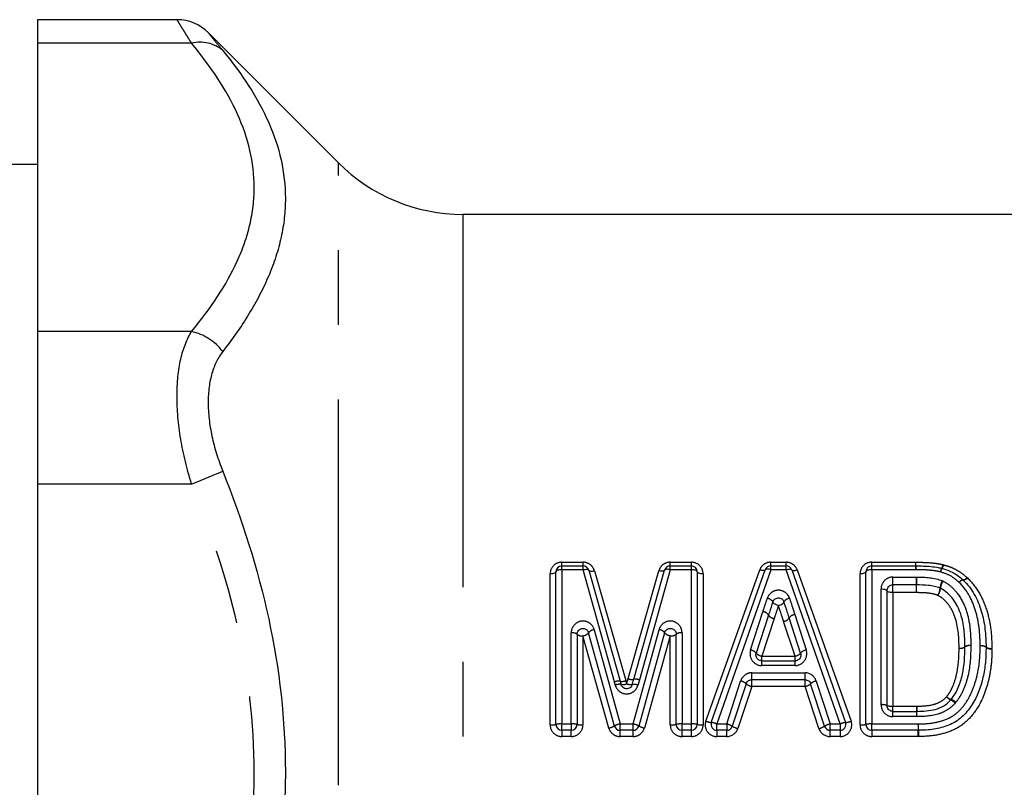
# Model space of a CAD drawing. Extents: x 166 to 236, y 94 to 276.
# Drawn here: x 179 to 196, y 230 to 243 of the extents above; entities that cross this region are included whole.
import ezdxf

# ---------------------------------------------------------------- set-up
doc = ezdxf.new("R2010")
doc.units = 0
doc.linetypes.add('PHANTOM', pattern=[12.7, 6.35, -1.27, 1.27, -1.27, 1.27, -1.27])
doc.layers.get('0').update_dxf_attribs({"linetype": 'CONTINUOUS'})

msp = doc.modelspace()

# ---------------------------------------------------------------- linework, layer by layer
at = {"color": 7, "linetype": 'CONTINUOUS'}
for p, q in [((182.013, 242.669), (179.637, 242.669)), ((179.637, 242.669), (179.637, 242.267)), ((184.759, 240.233), (182.545, 242.446)), ((179.637, 242.267), (179.637, 237.36)), ((179.637, 240.204), (177.665, 240.204)), ((199.641, 239.354), (186.88, 239.354)), ((179.637, 237.36), (179.637, 234.761)), ((179.637, 234.761), (179.637, 224.947)), ((188.465, 230.668), (188.465, 233.268)), ((188.565, 233.368), (188.926, 233.368)), ((189.022, 233.295), (189.556, 231.403)), ((189.789, 231.437), (190.313, 233.295)), ((190.41, 233.368), (190.77, 233.368)), ((190.87, 233.268), (190.87, 230.668)), ((191.11, 230.702), (192.028, 233.302)), ((192.122, 233.368), (192.383, 233.368)), ((192.478, 233.301), (193.395, 230.701)), ((193.742, 230.668), (193.742, 233.268)), ((193.842, 233.368), (194.594, 233.368)), ((194.101, 232.945), (194.101, 230.991)), ((194.601, 233.045), (194.201, 233.045)), ((192.084, 232.53), (191.874, 231.884)), ((192.631, 231.884), (192.436, 232.481)), ((189.461, 230.641), (189.02, 232.23)), ((190.315, 232.23), (189.874, 230.641)), ((188.824, 232.203), (188.824, 230.668)), ((190.511, 230.668), (190.511, 232.204)), ((191.969, 231.753), (192.536, 231.753)), ((192.706, 231.43), (191.798, 231.43)), ((191.703, 231.361), (191.467, 230.637)), ((193.038, 230.637), (192.801, 231.361)), ((194.201, 230.891), (194.608, 230.891)), ((188.724, 230.568), (188.565, 230.568)), ((189.777, 230.568), (189.558, 230.568)), ((190.77, 230.568), (190.611, 230.568)), ((191.372, 230.568), (191.204, 230.568)), ((193.301, 230.568), (193.133, 230.568)), ((194.634, 230.568), (193.842, 230.568))]:
    msp.add_line(p, q, dxfattribs=at)
at = {"color": 8, "linetype": 'PHANTOM'}
for p, q in [((182.26, 242.267), (179.637, 242.267)), ((184.759, 229.854), (184.759, 240.233)), ((186.88, 239.354), (186.88, 220.354)), ((182.26, 237.36), (179.637, 237.36)), ((182.26, 234.761), (182.79, 234.982)), ((182.26, 234.761), (179.637, 234.761)), ((188.565, 233.431), (188.926, 233.431)), ((188.565, 233.368), (188.565, 233.431)), ((188.926, 233.368), (188.926, 233.431)), ((190.41, 233.431), (190.77, 233.431)), ((190.41, 233.368), (190.41, 233.431)), ((190.77, 233.368), (190.77, 233.431)), ((192.122, 233.431), (192.383, 233.431)), ((192.122, 233.368), (192.122, 233.431)), ((192.383, 233.368), (192.383, 233.431)), ((193.842, 233.431), (194.594, 233.431)), ((193.842, 233.368), (193.842, 233.431)), ((194.594, 233.368), (194.594, 233.431)), ((188.365, 230.66), (188.365, 233.233)), ((188.565, 233.303), (188.565, 233.368)), ((188.565, 233.303), (188.565, 230.676)), ((188.926, 233.303), (188.565, 233.303)), ((188.926, 233.303), (188.926, 233.368)), ((189.46, 231.392), (188.926, 233.303)), ((189.119, 233.286), (189.652, 231.414)), ((189.693, 231.448), (190.217, 233.286)), ((190.41, 233.303), (189.885, 231.426)), ((190.41, 233.303), (190.41, 233.368)), ((190.77, 233.303), (190.41, 233.303)), ((190.77, 233.303), (190.77, 233.368)), ((190.77, 230.676), (190.77, 233.303)), ((190.97, 233.233), (190.97, 230.66)), ((191.015, 230.726), (191.934, 233.299)), ((192.122, 233.303), (191.204, 230.676)), ((192.122, 233.303), (192.122, 233.368)), ((192.383, 233.303), (192.122, 233.303)), ((192.383, 233.303), (192.383, 233.368)), ((193.301, 230.676), (192.383, 233.303)), ((192.572, 233.299), (193.49, 230.726)), ((193.642, 230.66), (193.642, 233.233)), ((193.842, 233.303), (193.842, 233.368)), ((193.842, 233.303), (193.842, 230.676)), ((194.594, 233.303), (193.842, 233.303)), ((194.594, 233.303), (194.594, 233.368)), ((194.201, 233.178), (194.601, 233.178)), ((194.201, 233.045), (194.201, 233.178)), ((194.601, 233.045), (194.601, 233.178)), ((194.001, 231.003), (194.001, 232.976)), ((194.201, 232.913), (194.201, 233.045)), ((194.201, 232.913), (194.201, 230.979)), ((194.601, 232.913), (194.201, 232.913)), ((194.601, 232.913), (194.601, 233.045)), ((191.779, 231.936), (191.989, 232.588)), ((192.179, 232.472), (191.969, 231.832)), ((192.536, 231.832), (192.341, 232.423)), ((192.531, 232.539), (192.726, 231.936)), ((188.724, 230.676), (188.724, 232.227)), ((189.117, 232.281), (189.558, 230.676)), ((189.777, 230.676), (190.219, 232.281)), ((190.611, 232.227), (190.611, 230.676)), ((189.365, 230.607), (188.924, 232.179)), ((188.924, 232.179), (188.924, 230.66)), ((190.411, 232.179), (189.97, 230.607)), ((190.411, 230.66), (190.411, 232.179)), ((191.969, 231.753), (191.969, 231.832)), ((191.969, 231.832), (192.536, 231.832)), ((191.969, 231.671), (191.969, 231.753)), ((192.536, 231.753), (192.536, 231.832)), ((192.536, 231.671), (192.536, 231.753)), ((191.798, 231.547), (192.706, 231.547)), ((191.798, 231.43), (191.798, 231.547)), ((192.536, 231.671), (191.969, 231.671)), ((192.706, 231.43), (192.706, 231.547)), ((191.372, 230.676), (191.608, 231.407)), ((191.798, 231.314), (191.798, 231.43)), ((192.706, 231.314), (192.706, 231.43)), ((192.897, 231.407), (193.133, 230.676)), ((191.798, 231.314), (191.562, 230.598)), ((192.706, 231.314), (191.798, 231.314)), ((192.942, 230.598), (192.706, 231.314)), ((194.201, 230.891), (194.201, 230.979)), ((194.201, 230.979), (194.608, 230.979)), ((194.201, 230.801), (194.201, 230.891)), ((194.608, 230.891), (194.608, 230.979)), ((194.608, 230.801), (194.608, 230.891)), ((194.608, 230.801), (194.201, 230.801)), ((188.565, 230.568), (188.565, 230.676)), ((188.565, 230.676), (188.724, 230.676)), ((188.565, 230.568), (188.565, 230.462)), ((188.724, 230.676), (188.724, 230.568)), ((188.724, 230.462), (188.724, 230.568)), ((189.558, 230.568), (189.558, 230.676)), ((189.558, 230.676), (189.777, 230.676)), ((189.558, 230.462), (189.558, 230.568)), ((189.777, 230.568), (189.777, 230.676)), ((189.777, 230.462), (189.777, 230.568)), ((190.611, 230.568), (190.611, 230.676)), ((190.611, 230.676), (190.77, 230.676)), ((190.611, 230.462), (190.611, 230.568)), ((190.77, 230.568), (190.77, 230.676)), ((190.77, 230.462), (190.77, 230.568)), ((191.204, 230.568), (191.204, 230.676)), ((191.204, 230.676), (191.372, 230.676)), ((191.204, 230.568), (191.204, 230.462)), ((191.372, 230.676), (191.372, 230.568)), ((191.372, 230.462), (191.372, 230.568)), ((193.133, 230.676), (193.301, 230.676)), ((193.133, 230.568), (193.133, 230.676)), ((193.133, 230.462), (193.133, 230.568)), ((193.301, 230.676), (193.301, 230.568)), ((193.301, 230.568), (193.301, 230.462)), ((193.842, 230.676), (194.634, 230.676)), ((193.842, 230.568), (193.842, 230.676)), ((193.842, 230.568), (193.842, 230.462)), ((194.634, 230.676), (194.634, 230.568)), ((194.634, 230.462), (194.634, 230.568)), ((188.724, 230.462), (188.565, 230.462)), ((189.777, 230.462), (189.558, 230.462)), ((190.77, 230.462), (190.611, 230.462)), ((191.372, 230.462), (191.204, 230.462)), ((193.301, 230.462), (193.133, 230.462)), ((194.634, 230.462), (193.842, 230.462)), ((184.759, 219.475), (184.759, 229.854))]:
    msp.add_line(p, q, dxfattribs=at)
at = {"color": 8, "linetype": 'PHANTOM', "flags": 128}
for points in [[(188.465, 233.268), (188.463, 233.261), (188.458, 233.255), (188.448, 233.248), (188.436, 233.243), (188.421, 233.239), (188.403, 233.235), (188.385, 233.233), (188.365, 233.233)], [(188.565, 233.303), (188.546, 233.302), (188.527, 233.3), (188.51, 233.297), (188.494, 233.293), (188.482, 233.287), (188.473, 233.281), (188.467, 233.275), (188.465, 233.268)], [(188.926, 233.303), (188.944, 233.307), (188.961, 233.309), (188.977, 233.31), (188.991, 233.31), (189.003, 233.308), (189.013, 233.305), (189.019, 233.301), (189.022, 233.295)], [(189.022, 233.295), (189.026, 233.29), (189.032, 233.285), (189.042, 233.282), (189.054, 233.28), (189.068, 233.279), (189.084, 233.28), (189.101, 233.283), (189.119, 233.286)], [(190.313, 233.295), (190.31, 233.29), (190.304, 233.285), (190.294, 233.282), (190.282, 233.28), (190.268, 233.279), (190.252, 233.28), (190.235, 233.283), (190.217, 233.286)], [(190.41, 233.303), (190.392, 233.307), (190.375, 233.309), (190.359, 233.31), (190.345, 233.31), (190.333, 233.308), (190.323, 233.305), (190.317, 233.301), (190.313, 233.295)], [(190.87, 233.268), (190.868, 233.275), (190.863, 233.281), (190.853, 233.287), (190.841, 233.293), (190.826, 233.297), (190.809, 233.3), (190.79, 233.302), (190.77, 233.303)], [(190.97, 233.233), (190.951, 233.233), (190.932, 233.235), (190.915, 233.239), (190.9, 233.243), (190.887, 233.248), (190.878, 233.255), (190.872, 233.261), (190.87, 233.268)], [(192.028, 233.302), (192.024, 233.296), (192.018, 233.292), (192.008, 233.29), (191.997, 233.288), (191.983, 233.289), (191.967, 233.291), (191.951, 233.294), (191.934, 233.299)], [(192.122, 233.303), (192.105, 233.307), (192.088, 233.311), (192.073, 233.313), (192.059, 233.314), (192.047, 233.313), (192.038, 233.31), (192.031, 233.307), (192.028, 233.302)], [(192.383, 233.303), (192.401, 233.307), (192.417, 233.311), (192.433, 233.313), (192.447, 233.314), (192.458, 233.313), (192.468, 233.31), (192.474, 233.307), (192.478, 233.301)], [(192.478, 233.301), (192.481, 233.296), (192.488, 233.292), (192.497, 233.289), (192.509, 233.288), (192.523, 233.289), (192.538, 233.291), (192.555, 233.294), (192.572, 233.299)], [(193.742, 233.268), (193.74, 233.261), (193.734, 233.255), (193.725, 233.248), (193.713, 233.243), (193.698, 233.239), (193.68, 233.235), (193.662, 233.233), (193.642, 233.233)], [(193.842, 233.303), (193.823, 233.302), (193.804, 233.3), (193.786, 233.297), (193.771, 233.293), (193.759, 233.287), (193.75, 233.281), (193.744, 233.275), (193.742, 233.268)], [(195.47, 233.163), (195.458, 233.152), (195.447, 233.143), (195.436, 233.136), (195.426, 233.13), (195.417, 233.126), (195.41, 233.124), (195.404, 233.124), (195.4, 233.126)], [(194.001, 232.976), (194.021, 232.976), (194.039, 232.974), (194.057, 232.971), (194.072, 232.967), (194.084, 232.962), (194.093, 232.957), (194.099, 232.951), (194.101, 232.945)], [(194.201, 232.913), (194.182, 232.914), (194.163, 232.915), (194.145, 232.918), (194.13, 232.922), (194.118, 232.927), (194.109, 232.933), (194.103, 232.939), (194.101, 232.945)], [(192.252, 232.693), (192.233, 232.699), (192.214, 232.707), (192.197, 232.715), (192.182, 232.724), (192.17, 232.732), (192.162, 232.74), (192.158, 232.748), (192.157, 232.754)], [(192.252, 232.693), (192.272, 232.699), (192.291, 232.707), (192.308, 232.715), (192.323, 232.723), (192.335, 232.732), (192.343, 232.74), (192.347, 232.747), (192.347, 232.754)]]:
    msp.add_lwpolyline(points, dxfattribs=at)
at = {"color": 7, "linetype": 'CONTINUOUS'}
for centre, radius, start, end in [((182.012, 241.919), 0.75, 44.6375, 89.9025), ((186.88, 242.354), 3, 225, 270), ((188.565, 233.268), 0.1, 90, 180), ((188.926, 233.268), 0.1, 15.7508, 90), ((190.41, 233.268), 0.1, 90, 164.235), ((190.77, 233.268), 0.1, 0, 90), ((192.122, 233.268), 0.1, 90, 160.5486), ((192.383, 233.268), 0.1, 19.4412, 90), ((193.842, 233.268), 0.1, 90, 180), ((194.594, 233.268), 0.1, 89.7164, 90), ((195.01, 233.231), 0.1, 73.6934, 76.2349), ((195.33, 233.054), 0.1, 45.5986, 48.294), ((195.688, 231.983), 0.1, 359.2623, 1.1018), ((189.46, 231.376), 0.1, 15.6533, 15.7508), ((191.204, 230.668), 0.1, 160.5486, 270), ((193.301, 230.668), 0.1, 270, 19.4412), ((188.565, 230.668), 0.1, 180, 270), ((188.724, 230.668), 0.1, 270, 0), ((189.558, 230.668), 0.1, 195.5073, 270), ((189.777, 230.668), 0.1, 270, 344.4801), ((190.611, 230.668), 0.1, 180, 270), ((190.77, 230.668), 0.1, 270, 0), ((191.372, 230.668), 0.1, 270, 341.9351), ((193.133, 230.668), 0.1, 198.0649, 270), ((193.842, 230.668), 0.1, 180, 270), ((194.634, 230.668), 0.1, 270, 270.7354)]:
    msp.add_arc(centre, radius, start, end, dxfattribs=at)
at = {"color": 8, "linetype": 'PHANTOM'}
for centre, radius, start, end in [((182.406, 241.686), 0.599, 50.0597, 104.1124), ((182.063, 236.472), 0.909, 36.8816, 77.5092), ((188.155, 233.451), 6.44, 359.2677, 359.8225), ((194.91, 233.412), 0.149, 325.8706, 350.8166), ((194.937, 233.411), 0.131, 320.0335, 348.915), ((202.237, 233.278), 7.643, 179.3215, 179.8126), ((195.181, 233.237), 0.174, 148.1336, 170.4934), ((195.158, 233.235), 0.151, 142.5884, 168.5884), ((202.159, 233.035), 7.557, 178.9115, 179.9218), ((195.285, 232.972), 0.28, 149.5431, 176.5413), ((195.255, 232.967), 0.244, 144.6661, 175.5941), ((195.41, 233.034), 0.0959, 98.1915, 146.7395), ((195.407, 233.032), 0.0946, 94.1447, 144.2721), ((195.389, 233.218), 0.0888, 274.9941, 326.7361), ((186.844, 233.059), 7.758, 358.9238, 359.9002), ((194.72, 233.008), 0.286, 329.8037, 356.0472), ((194.764, 233.007), 0.249, 324.9364, 355.0669), ((192.051, 232.692), 0.123, 30.0908, 84.7861), ((192.453, 232.692), 0.123, 95.1069, 149.8237), ((191.976, 232.461), 0.129, 32.6429, 84.1067), ((191.976, 232.461), 0.128, 32.7489, 84.2386), ((192.192, 232.599), 0.128, 212.5039, 264.3), ((192.192, 232.599), 0.128, 212.4033, 264.1669), ((192.328, 232.552), 0.129, 275.9806, 327), ((192.328, 232.552), 0.129, 275.8619, 326.9102), ((192.545, 232.41), 0.13, 96.0375, 146.7764), ((192.545, 232.41), 0.13, 95.9198, 146.6817), ((188.748, 232.104), 0.125, 52.4598, 100.8443), ((188.914, 232.313), 0.135, 274.1341, 321.8378), ((189.127, 232.145), 0.136, 94.1986, 141.5864), ((190.209, 232.146), 0.136, 38.3954, 85.7909), ((190.421, 232.314), 0.135, 218.1444, 265.8553), ((190.588, 232.104), 0.125, 79.1541, 127.5484), ((188.901, 232.299), 0.123, 231.4662, 281.0348), ((190.435, 232.3), 0.123, 258.9636, 308.5421), ((191.757, 231.783), 0.154, 40.8262, 82.0556), ((191.99, 231.984), 0.154, 220.8185, 262.0578), ((192.515, 231.984), 0.154, 277.9548, 319.1913), ((192.747, 231.783), 0.154, 97.9568, 139.1842), ((195.352, 232.097), 0.131, 259.8668, 305.8094), ((195.355, 232.096), 0.131, 258.8133, 304.7907), ((195.506, 231.88), 0.134, 80.0656, 124.8869), ((195.504, 231.877), 0.134, 79.0212, 123.8113), ((195.714, 231.873), 0.134, 56.5553, 101.2811), ((195.71, 231.871), 0.135, 54.8254, 99.4924), ((195.862, 232.093), 0.131, 235.5597, 281.4917), ((195.866, 232.088), 0.132, 233.928, 279.6878), ((189.528, 231.234), 0.172, 80.5093, 113.2343), ((189.528, 231.234), 0.172, 80.6144, 113.328), ((189.587, 231.563), 0.162, 258.8917, 293.6274), ((189.587, 231.563), 0.162, 258.9916, 293.7221), ((189.757, 231.593), 0.159, 246.0209, 281.4026), ((189.757, 231.593), 0.159, 246.1369, 281.5334), ((189.818, 231.271), 0.169, 66.528, 99.8995), ((189.817, 231.271), 0.169, 66.4133, 99.7624), ((191.574, 231.218), 0.193, 47.9765, 79.8548), ((192.931, 231.218), 0.193, 100.1452, 132.0235), ((189.543, 231.174), 0.178, 81.0284, 112.7296), ((189.602, 231.514), 0.167, 259.4439, 293.1237), ((189.734, 231.514), 0.167, 246.6232, 280.2722), ((189.791, 231.173), 0.178, 67.0203, 98.6741), ((191.833, 231.506), 0.194, 228.2038, 259.7838), ((192.672, 231.506), 0.194, 280.2162, 311.7962), ((195.286, 231.293), 0.229, 221.91, 244.9589), ((195.263, 231.298), 0.216, 226.8744, 251.6062), ((195.066, 230.85), 0.266, 42.5314, 62.5615), ((195.108, 230.862), 0.247, 47.4799, 69.2703), ((194.026, 230.777), 0.228, 70.6702, 96.2232), ((194.176, 231.199), 0.221, 250.0922, 276.3954), ((205.065, 231.136), 10.458, 180.8558, 181.3387), ((181.006, 230.592), 13.607, 0.8778, 1.259), ((191.132, 230.985), 0.285, 245.8012, 265.4952), ((191.076, 230.386), 0.317, 66.2602, 83.9545), ((193.429, 230.386), 0.317, 96.0346, 113.7299), ((193.373, 230.985), 0.285, 274.4944, 294.1887), ((188.39, 230.961), 0.302, 265.288, 284.4078), ((188.54, 230.366), 0.311, 85.4225, 103.9808), ((188.749, 230.366), 0.311, 76.0192, 94.5775), ((188.899, 230.961), 0.302, 255.5922, 274.712), ((189.298, 230.944), 0.343, 281.2059, 298.3615), ((189.621, 230.351), 0.332, 101.0498, 118.8331), ((189.714, 230.351), 0.332, 61.1552, 78.9374), ((190.037, 230.944), 0.343, 241.6275, 258.7811), ((190.436, 230.961), 0.302, 265.288, 284.4078), ((190.586, 230.366), 0.311, 85.4225, 103.9808), ((190.795, 230.366), 0.311, 76.0192, 94.5775), ((190.945, 230.961), 0.302, 255.5922, 274.712), ((191.292, 230.349), 0.337, 58.8078, 76.3422), ((191.647, 230.941), 0.353, 239.4099, 256.1413), ((192.858, 230.941), 0.353, 283.8587, 300.5901), ((193.212, 230.349), 0.337, 103.6578, 121.1922), ((193.667, 230.961), 0.302, 265.288, 284.4078), ((193.817, 230.366), 0.311, 85.4225, 103.9808), ((168.419, 230.311), 26.218, 0.5613, 0.7978), ((227.631, 230.913), 32.998, 180.5988, 180.7836)]:
    msp.add_arc(centre, radius, start, end, dxfattribs=at)
for points, knots in [([(182.26, 242.267), (182.24, 242.299), (182.2, 242.362), (182.15, 242.444), (182.106, 242.516), (182.069, 242.575), (182.042, 242.62), (182.023, 242.651), (182.013, 242.668), (182.013, 242.667), (182.013, 242.667)], [0, 0, 0, 0, 0.12835, 0.257377, 0.388607, 0.520633, 0.651522, 0.783258, 0.917704, 1, 1, 1, 1]), ([(182.545, 242.446), (182.546, 242.444), (182.548, 242.441), (182.596, 242.383), (182.674, 242.286), (182.751, 242.193), (182.79, 242.145)], [0, 0, 0, 0, 0.207771, 0.476455, 0.73495, 1, 1, 1, 1]), ([(182.26, 237.36), (182.585, 237.751), (182.852, 238.15), (183.13, 238.762), (183.203, 238.969), (183.301, 239.387), (183.327, 239.6), (183.327, 240.237), (183.226, 240.653), (182.856, 241.471), (182.585, 241.875), (182.26, 242.267)], [0, 0, 0, 0, 0.25, 0.25, 0.375, 0.375, 0.5, 0.5, 0.75, 0.75, 1, 1, 1, 1]), ([(182.79, 242.145), (183.118, 241.747), (183.388, 241.335), (183.757, 240.497), (183.856, 240.068), (183.857, 239.407), (183.833, 239.184), (183.736, 238.743), (183.665, 238.524), (183.48, 238.089), (183.367, 237.873), (183.104, 237.443), (182.954, 237.229), (182.79, 237.018)], [0, 0, 0, 0, 0.25, 0.25, 0.5, 0.5, 0.625, 0.625, 0.75, 0.75, 0.875, 0.875, 1, 1, 1, 1]), ([(182.26, 234.761), (182.18, 235.017), (182.118, 235.273), (182.033, 235.784), (182.012, 236.029), (182.012, 236.491), (182.033, 236.702), (182.118, 237.074), (182.18, 237.232), (182.26, 237.36)], [0, 0, 0, 0, 0.25, 0.25, 0.5, 0.5, 0.75, 0.75, 1, 1, 1, 1]), ([(182.79, 237.018), (182.711, 236.917), (182.649, 236.793), (182.564, 236.5), (182.542, 236.333), (182.542, 235.968), (182.564, 235.775), (182.65, 235.376), (182.711, 235.178), (182.79, 234.982)], [0, 0, 0, 0, 0.25, 0.25, 0.5, 0.5, 0.75, 0.75, 1, 1, 1, 1]), ([(182.79, 234.982), (183.118, 234.161), (183.388, 233.317), (183.757, 231.611), (183.856, 230.745), (183.857, 229.422), (183.833, 228.978), (183.736, 228.105), (183.665, 227.673), (183.48, 226.817), (183.367, 226.394), (183.104, 225.554), (182.954, 225.137), (182.79, 224.726)], [0, 0, 0, 0, 0.25, 0.25, 0.5, 0.5, 0.625, 0.625, 0.75, 0.75, 0.875, 0.875, 1, 1, 1, 1]), ([(182.26, 224.947), (182.585, 225.73), (182.852, 226.527), (183.13, 227.752), (183.203, 228.165), (183.301, 229.001), (183.327, 229.428), (183.327, 230.701), (183.226, 231.532), (182.856, 233.168), (182.585, 233.977), (182.26, 234.761)], [0, 0, 0, 0, 0.25, 0.25, 0.375, 0.375, 0.5, 0.5, 0.75, 0.75, 1, 1, 1, 1]), ([(188.565, 233.431), (188.511, 233.431), (188.458, 233.408), (188.385, 233.333), (188.365, 233.284), (188.365, 233.233)], [0, 0, 0, 0, 0.5, 0.5, 1, 1, 1, 1]), ([(189.119, 233.286), (189.107, 233.327), (189.083, 233.363), (189.014, 233.415), (188.971, 233.431), (188.926, 233.431)], [0, 0, 0, 0, 0.5, 0.5, 1, 1, 1, 1]), ([(190.41, 233.431), (190.365, 233.431), (190.321, 233.415), (190.253, 233.363), (190.229, 233.327), (190.217, 233.286)], [0, 0, 0, 0, 0.5, 0.5, 1, 1, 1, 1]), ([(190.97, 233.233), (190.97, 233.284), (190.95, 233.334), (190.877, 233.407), (190.825, 233.431), (190.77, 233.431)], [0, 0, 0, 0, 0.5, 0.5, 1, 1, 1, 1]), ([(192.122, 233.431), (192.08, 233.431), (192.038, 233.417), (191.972, 233.369), (191.947, 233.336), (191.934, 233.299)], [0, 0, 0, 0, 0.5, 0.5, 1, 1, 1, 1]), ([(192.572, 233.299), (192.559, 233.336), (192.534, 233.369), (192.467, 233.417), (192.426, 233.431), (192.383, 233.431)], [0, 0, 0, 0, 0.5, 0.5, 1, 1, 1, 1]), ([(193.842, 233.431), (193.787, 233.431), (193.735, 233.408), (193.662, 233.333), (193.642, 233.284), (193.642, 233.233)], [0, 0, 0, 0, 0.5, 0.5, 1, 1, 1, 1]), ([(194.595, 233.431), (194.629, 233.43), (194.663, 233.43), (194.696, 233.429), (194.738, 233.428), (194.78, 233.426), (194.822, 233.423), (194.863, 233.42), (194.905, 233.416), (194.946, 233.41), (194.983, 233.405), (195.02, 233.397), (195.057, 233.388)], [0, 0, 0, 0, 0.0001008672, 0.0001008672, 0.0001008672, 0.0002269293, 0.0002269293, 0.0002269293, 0.0003514494, 0.0003514494, 0.0003514494, 0.0004655047, 0.0004655047, 0.0004655047, 0.0004655047]), ([(195.066, 233.386), (195.096, 233.377), (195.127, 233.368), (195.157, 233.357), (195.195, 233.344), (195.231, 233.328), (195.266, 233.31), (195.3, 233.291), (195.334, 233.271), (195.366, 233.249), (195.4, 233.224), (195.432, 233.197), (195.463, 233.169)], [0, 0, 0, 0, 0.0000965274, 0.0000965274, 0.0000965274, 0.0002168739, 0.0002168739, 0.0002168739, 0.0003363735, 0.0003363735, 0.0003363735, 0.0004661858, 0.0004661858, 0.0004661858, 0.0004661858]), ([(195.01, 233.265), (194.985, 233.271), (194.96, 233.277), (194.934, 233.281), (194.893, 233.288), (194.852, 233.292), (194.811, 233.295), (194.769, 233.299), (194.728, 233.301), (194.686, 233.302), (194.656, 233.302), (194.625, 233.303), (194.594, 233.303)], [0, 0, 0, 0, 0.0000771401, 0.0000771401, 0.0000771401, 0.0002016516, 0.0002016516, 0.0002016516, 0.0003263361, 0.0003263361, 0.0003263361, 0.0004180603, 0.0004180603, 0.0004180603, 0.0004180603]), ([(195.33, 233.087), (195.285, 233.128), (195.237, 233.167), (195.129, 233.227), (195.069, 233.248), (195.01, 233.265)], [0, 0, 0, 0, 0.5, 0.5, 1, 1, 1, 1]), ([(194.201, 233.178), (194.146, 233.178), (194.094, 233.155), (194.021, 233.079), (194.001, 233.028), (194.001, 232.976)], [0, 0, 0, 0, 0.5, 0.5, 1, 1, 1, 1]), ([(195.056, 233.108), (195.104, 233.084), (195.149, 233.055), (195.228, 232.986), (195.264, 232.946), (195.359, 232.821), (195.408, 232.729), (195.479, 232.532), (195.499, 232.431), (195.524, 232.223), (195.529, 232.118), (195.529, 232.013)], [0, 0, 0, 0, 0.125, 0.125, 0.25, 0.25, 0.5, 0.5, 0.75, 0.75, 1, 1, 1, 1]), ([(195.688, 232.005), (195.686, 232.103), (195.683, 232.202), (195.66, 232.396), (195.642, 232.492), (195.588, 232.68), (195.552, 232.771), (195.459, 232.94), (195.4, 233.017), (195.33, 233.087)], [0, 0, 0, 0, 0.25, 0.25, 0.5, 0.5, 0.75, 0.75, 1, 1, 1, 1]), ([(195.47, 233.163), (195.549, 233.086), (195.616, 233.001), (195.725, 232.816), (195.767, 232.715), (195.831, 232.507), (195.853, 232.401), (195.882, 232.184), (195.886, 232.075), (195.888, 231.965)], [0, 0, 0, 0, 0.25, 0.25, 0.5, 0.5, 0.75, 0.75, 1, 1, 1, 1]), ([(192.443, 232.814), (192.43, 232.854), (192.405, 232.889), (192.338, 232.939), (192.295, 232.954), (192.21, 232.954), (192.167, 232.939), (192.1, 232.889), (192.075, 232.854), (192.062, 232.814)], [0, 0, 0, 0, 0.25, 0.25, 0.5, 0.5, 0.75, 0.75, 1, 1, 1, 1]), ([(194.967, 232.864), (194.941, 232.875), (194.915, 232.884), (194.887, 232.89), (194.855, 232.897), (194.823, 232.901), (194.79, 232.905), (194.745, 232.91), (194.7, 232.911), (194.655, 232.912), (194.637, 232.912), (194.619, 232.913), (194.601, 232.913)], [0, 0, 0, 0, 0.0000845229, 0.0000845229, 0.0000845229, 0.0001826175, 0.0001826175, 0.0001826175, 0.0003176585, 0.0003176585, 0.0003176585, 0.000372093, 0.000372093, 0.000372093, 0.000372093]), ([(191.989, 232.589), (191.994, 232.604), (191.999, 232.619), (192.004, 232.634), (192.023, 232.695), (192.043, 232.755), (192.062, 232.814)], [0, 0, 0, 0, 0.0000495342, 0.0000495342, 0.0000495342, 0.0002465141, 0.0002465141, 0.0002465141, 0.0002465141]), ([(192.443, 232.814), (192.445, 232.808), (192.446, 232.802), (192.448, 232.796), (192.467, 232.739), (192.485, 232.682), (192.504, 232.624), (192.513, 232.596), (192.522, 232.568), (192.531, 232.54)], [0, 0, 0, 0, 0.0000199488, 0.0000199488, 0.0000199488, 0.0002071904, 0.0002071904, 0.0002071904, 0.0002996675, 0.0002996675, 0.0002996675, 0.0002996675]), ([(195.329, 231.968), (195.328, 232.138), (195.317, 232.308), (195.243, 232.55), (195.205, 232.626), (195.133, 232.73), (195.105, 232.763), (195.042, 232.821), (195.007, 232.845), (194.967, 232.864)], [0, 0, 0, 0, 0.5, 0.5, 0.75, 0.75, 0.875, 0.875, 1, 1, 1, 1]), ([(192.252, 232.693), (192.233, 232.633), (192.213, 232.573), (192.193, 232.513), (192.188, 232.499), (192.184, 232.486), (192.179, 232.472)], [0, 0, 0, 0, 0.0001967303, 0.0001967303, 0.0001967303, 0.0002422748, 0.0002422748, 0.0002422748, 0.0002422748]), ([(192.341, 232.423), (192.329, 232.46), (192.317, 232.497), (192.305, 232.534), (192.287, 232.587), (192.27, 232.64), (192.252, 232.693)], [0, 0, 0, 0, 0.0001204191, 0.0001204191, 0.0001204191, 0.0002948618, 0.0002948618, 0.0002948618, 0.0002948618]), ([(189.117, 232.281), (189.104, 232.327), (189.075, 232.368), (188.995, 232.422), (188.944, 232.434), (188.848, 232.42), (188.803, 232.395), (188.741, 232.321), (188.724, 232.275), (188.724, 232.227)], [0, 0, 0, 0, 0.25, 0.25, 0.5, 0.5, 0.75, 0.75, 1, 1, 1, 1]), ([(190.611, 232.227), (190.611, 232.275), (190.594, 232.322), (190.532, 232.395), (190.487, 232.421), (190.391, 232.434), (190.341, 232.423), (190.26, 232.368), (190.231, 232.328), (190.219, 232.281)], [0, 0, 0, 0, 0.25, 0.25, 0.5, 0.5, 0.75, 0.75, 1, 1, 1, 1]), ([(191.779, 231.936), (191.759, 231.875), (191.769, 231.807), (191.842, 231.704), (191.904, 231.671), (191.969, 231.671)], [0, 0, 0, 0, 0.5, 0.5, 1, 1, 1, 1]), ([(192.536, 231.671), (192.6, 231.671), (192.663, 231.705), (192.735, 231.808), (192.745, 231.875), (192.726, 231.936)], [0, 0, 0, 0, 0.5, 0.5, 1, 1, 1, 1]), ([(194.634, 230.676), (194.716, 230.677), (194.799, 230.681), (194.96, 230.707), (195.038, 230.727), (195.19, 230.79), (195.259, 230.833), (195.378, 230.946), (195.429, 231.011), (195.514, 231.149), (195.547, 231.223), (195.603, 231.375), (195.625, 231.453), (195.677, 231.687), (195.686, 231.845), (195.688, 232.005)], [0, 0, 0, 0, 0.125, 0.125, 0.25, 0.25, 0.375, 0.375, 0.5, 0.5, 0.625, 0.625, 0.75, 0.75, 1, 1, 1, 1]), ([(195.888, 231.958), (195.887, 231.867), (195.884, 231.776), (195.866, 231.596), (195.851, 231.506), (195.785, 231.238), (195.72, 231.063), (195.56, 230.831), (195.499, 230.76), (195.358, 230.639), (195.275, 230.591), (195.101, 230.521), (195.009, 230.497), (194.825, 230.468), (194.731, 230.463), (194.637, 230.462)], [0, 0, 0, 0, 0.125, 0.125, 0.25, 0.25, 0.5, 0.5, 0.625, 0.625, 0.75, 0.75, 0.875, 0.875, 1, 1, 1, 1]), ([(195.115, 231.14), (195.138, 231.169), (195.16, 231.199), (195.197, 231.262), (195.213, 231.295), (195.254, 231.396), (195.275, 231.466), (195.32, 231.679), (195.327, 231.824), (195.329, 231.968)], [0, 0, 0, 0, 0.125, 0.125, 0.25, 0.25, 0.5, 0.5, 1, 1, 1, 1]), ([(195.529, 232.009), (195.527, 231.841), (195.518, 231.671), (195.462, 231.423), (195.437, 231.342), (195.387, 231.224), (195.368, 231.186), (195.325, 231.113), (195.3, 231.078), (195.274, 231.044)], [0, 0, 0, 0, 0.5, 0.5, 0.75, 0.75, 0.875, 0.875, 1, 1, 1, 1]), ([(191.798, 231.547), (191.756, 231.547), (191.714, 231.533), (191.646, 231.483), (191.621, 231.447), (191.608, 231.407)], [0, 0, 0, 0, 0.5, 0.5, 1, 1, 1, 1]), ([(189.668, 231.36), (189.674, 231.382), (189.68, 231.405), (189.687, 231.427), (189.689, 231.434), (189.691, 231.441), (189.693, 231.448)], [0, 0, 0, 0, 0.00007099886, 0.00007099886, 0.00007099886, 0.00009233347, 0.00009233347, 0.00009233347, 0.00009233347]), ([(189.885, 231.425), (189.884, 231.423), (189.884, 231.421), (189.883, 231.419), (189.875, 231.391), (189.868, 231.364), (189.86, 231.337)], [0, 0, 0, 0, 0.00000689903, 0.00000689903, 0.00000689903, 0.00009298758, 0.00009298758, 0.00009298758, 0.00009298758]), ([(189.475, 231.338), (189.486, 231.295), (189.511, 231.258), (189.58, 231.204), (189.624, 231.189), (189.711, 231.189), (189.754, 231.204), (189.824, 231.257), (189.849, 231.295), (189.86, 231.337)], [0, 0, 0, 0, 0.25, 0.25, 0.5, 0.5, 0.75, 0.75, 1, 1, 1, 1]), ([(194.608, 230.979), (194.7, 230.981), (194.793, 230.984), (194.926, 231.016), (194.969, 231.033), (195.049, 231.077), (195.084, 231.107), (195.115, 231.14)], [0, 0, 0, 0, 0.5, 0.5, 0.75, 0.75, 1, 1, 1, 1]), ([(194.001, 231.003), (194.001, 230.95), (194.022, 230.898), (194.096, 230.823), (194.148, 230.801), (194.201, 230.801)], [0, 0, 0, 0, 0.5, 0.5, 1, 1, 1, 1]), ([(195.262, 231.03), (195.222, 230.986), (195.177, 230.946), (195.076, 230.884), (195.021, 230.859), (194.851, 230.809), (194.731, 230.803), (194.612, 230.801)], [0, 0, 0, 0, 0.25, 0.25, 0.5, 0.5, 1, 1, 1, 1]), ([(191.015, 230.726), (190.994, 230.666), (191.004, 230.596), (191.078, 230.494), (191.14, 230.462), (191.204, 230.462)], [0, 0, 0, 0, 0.5, 0.5, 1, 1, 1, 1]), ([(193.301, 230.462), (193.365, 230.462), (193.427, 230.494), (193.501, 230.597), (193.511, 230.666), (193.49, 230.726)], [0, 0, 0, 0, 0.5, 0.5, 1, 1, 1, 1]), ([(188.365, 230.66), (188.365, 230.607), (188.387, 230.556), (188.461, 230.483), (188.513, 230.462), (188.565, 230.462)], [0, 0, 0, 0, 0.5, 0.5, 1, 1, 1, 1]), ([(188.724, 230.462), (188.777, 230.462), (188.828, 230.483), (188.902, 230.556), (188.924, 230.607), (188.924, 230.66)], [0, 0, 0, 0, 0.5, 0.5, 1, 1, 1, 1]), ([(189.365, 230.607), (189.377, 230.565), (189.402, 230.528), (189.471, 230.476), (189.514, 230.462), (189.558, 230.462)], [0, 0, 0, 0, 0.5, 0.5, 1, 1, 1, 1]), ([(189.777, 230.462), (189.821, 230.462), (189.864, 230.476), (189.933, 230.528), (189.958, 230.565), (189.97, 230.607)], [0, 0, 0, 0, 0.5, 0.5, 1, 1, 1, 1]), ([(190.411, 230.66), (190.411, 230.607), (190.433, 230.556), (190.507, 230.483), (190.559, 230.462), (190.611, 230.462)], [0, 0, 0, 0, 0.5, 0.5, 1, 1, 1, 1]), ([(190.77, 230.462), (190.823, 230.462), (190.875, 230.483), (190.948, 230.556), (190.97, 230.607), (190.97, 230.66)], [0, 0, 0, 0, 0.5, 0.5, 1, 1, 1, 1]), ([(193.642, 230.66), (193.642, 230.607), (193.664, 230.556), (193.738, 230.483), (193.789, 230.462), (193.842, 230.462)], [0, 0, 0, 0, 0.5, 0.5, 1, 1, 1, 1])]:
    msp.add_open_spline(points, degree=3, knots=knots, dxfattribs=at)
for points in [[(194.595, 233.431), (194.595, 233.431), (194.595, 233.431), (194.594, 233.431)], [(195.066, 233.386), (195.063, 233.387), (195.06, 233.388), (195.057, 233.388)], [(194.603, 233.178), (194.602, 233.178), (194.602, 233.178), (194.601, 233.178)], [(194.603, 233.178), (194.753, 233.176), (194.906, 233.171), (195.044, 233.114)], [(195.056, 233.108), (195.052, 233.11), (195.048, 233.112), (195.044, 233.114)], [(195.47, 233.163), (195.468, 233.165), (195.466, 233.167), (195.463, 233.169)], [(191.989, 232.589), (191.989, 232.589), (191.989, 232.589), (191.989, 232.588)], [(192.531, 232.539), (192.531, 232.539), (192.531, 232.539), (192.531, 232.54)], [(195.529, 232.009), (195.529, 232.01), (195.529, 232.011), (195.529, 232.013)], [(195.888, 231.958), (195.888, 231.96), (195.888, 231.963), (195.888, 231.965)], [(192.897, 231.407), (192.871, 231.487), (192.792, 231.547), (192.706, 231.547)], [(189.475, 231.338), (189.47, 231.356), (189.465, 231.374), (189.46, 231.392)], [(189.652, 231.414), (189.657, 231.396), (189.663, 231.378), (189.668, 231.36)], [(189.652, 231.414), (189.652, 231.414), (189.652, 231.414), (189.652, 231.414)], [(189.885, 231.425), (189.885, 231.425), (189.885, 231.426), (189.885, 231.426)], [(195.262, 231.03), (195.266, 231.034), (195.27, 231.039), (195.274, 231.044)], [(194.608, 230.801), (194.609, 230.801), (194.611, 230.801), (194.612, 230.801)], [(191.372, 230.462), (191.456, 230.462), (191.536, 230.519), (191.562, 230.598)], [(192.942, 230.598), (192.969, 230.519), (193.048, 230.462), (193.133, 230.462)], [(194.634, 230.462), (194.635, 230.462), (194.636, 230.462), (194.637, 230.462)]]:
    msp.add_open_spline(points, degree=3, dxfattribs=at)
at = {"color": 7, "linetype": 'CONTINUOUS'}
for points, knots in [([(194.595, 233.368), (194.626, 233.368), (194.657, 233.368), (194.688, 233.367), (194.732, 233.366), (194.775, 233.364), (194.818, 233.361), (194.862, 233.357), (194.907, 233.353), (194.95, 233.346), (194.978, 233.341), (195.006, 233.335), (195.033, 233.328)], [0, 0, 0, 0, 0.0000934348, 0.0000934348, 0.0000934348, 0.0002237372, 0.0002237372, 0.0002237372, 0.0003566331, 0.0003566331, 0.0003566331, 0.0004418102, 0.0004418102, 0.0004418102, 0.0004418102]), ([(195.038, 233.327), (195.104, 233.308), (195.171, 233.285), (195.291, 233.218), (195.346, 233.175), (195.397, 233.129)], [0, 0, 0, 0, 0.5, 0.5, 1, 1, 1, 1]), ([(195.4, 233.126), (195.437, 233.089), (195.473, 233.051), (195.535, 232.969), (195.563, 232.927), (195.639, 232.794), (195.678, 232.697), (195.737, 232.5), (195.757, 232.398), (195.783, 232.193), (195.786, 232.089), (195.788, 231.985)], [0, 0, 0, 0, 0.125, 0.125, 0.25, 0.25, 0.5, 0.5, 0.75, 0.75, 1, 1, 1, 1]), ([(194.101, 232.945), (194.101, 232.957), (194.103, 232.969), (194.107, 232.98), (194.111, 232.991), (194.117, 233.001), (194.125, 233.01), (194.133, 233.019), (194.142, 233.027), (194.152, 233.033), (194.162, 233.038), (194.173, 233.042), (194.185, 233.044), (194.19, 233.045), (194.195, 233.045), (194.201, 233.045)], [0, 0, 0, 0, 0.000041968, 0.000041968, 0.000041968, 0.0000831403, 0.0000831403, 0.0000831403, 0.0001217408, 0.0001217408, 0.0001217408, 0.0001567192, 0.0001567192, 0.0001567192, 0.0001731142, 0.0001731142, 0.0001731142, 0.0001731142]), ([(195.005, 232.989), (194.974, 233.002), (194.941, 233.012), (194.875, 233.027), (194.841, 233.031), (194.739, 233.043), (194.67, 233.044), (194.602, 233.045)], [0, 0, 0, 0, 0.25, 0.25, 0.5, 0.5, 1, 1, 1, 1]), ([(195.429, 231.99), (195.429, 232.086), (195.425, 232.182), (195.403, 232.37), (195.386, 232.462), (195.326, 232.64), (195.282, 232.724), (195.198, 232.838), (195.166, 232.874), (195.096, 232.938), (195.056, 232.964), (195.012, 232.986)], [0, 0, 0, 0, 0.25, 0.25, 0.5, 0.5, 0.75, 0.75, 0.875, 0.875, 1, 1, 1, 1]), ([(192.157, 232.754), (192.138, 232.694), (192.118, 232.635), (192.099, 232.575), (192.094, 232.56), (192.089, 232.545), (192.084, 232.53)], [0, 0, 0, 0, 0.0001952513, 0.0001952513, 0.0001952513, 0.0002443356, 0.0002443356, 0.0002443356, 0.0002443356]), ([(192.157, 232.754), (192.161, 232.764), (192.166, 232.775), (192.173, 232.784), (192.18, 232.793), (192.189, 232.801), (192.199, 232.807), (192.208, 232.813), (192.219, 232.818), (192.231, 232.82), (192.241, 232.823), (192.252, 232.823), (192.263, 232.822), (192.274, 232.821), (192.285, 232.818), (192.294, 232.814), (192.304, 232.809), (192.313, 232.803), (192.32, 232.796), (192.329, 232.788), (192.335, 232.78), (192.34, 232.77), (192.343, 232.765), (192.346, 232.759), (192.347, 232.754)], [0, 0, 0, 0, 0.0000391096, 0.0000391096, 0.0000391096, 0.0000770025, 0.0000770025, 0.0000770025, 0.0001122218, 0.0001122218, 0.0001122218, 0.0001450975, 0.0001450975, 0.0001450975, 0.0001774782, 0.0001774782, 0.0001774782, 0.0002112507, 0.0002112507, 0.0002112507, 0.0002475931, 0.0002475931, 0.0002475931, 0.0002681648, 0.0002681648, 0.0002681648, 0.0002681648]), ([(192.436, 232.482), (192.427, 232.51), (192.418, 232.538), (192.409, 232.566), (192.388, 232.629), (192.368, 232.691), (192.347, 232.754)], [0, 0, 0, 0, 0.0000919233, 0.0000919233, 0.0000919233, 0.0002971968, 0.0002971968, 0.0002971968, 0.0002971968]), ([(188.824, 232.203), (188.824, 232.214), (188.826, 232.226), (188.83, 232.237), (188.834, 232.248), (188.84, 232.258), (188.847, 232.267), (188.854, 232.276), (188.863, 232.283), (188.874, 232.289), (188.883, 232.295), (188.894, 232.299), (188.905, 232.301), (188.916, 232.303), (188.927, 232.304), (188.938, 232.302), (188.949, 232.3), (188.96, 232.297), (188.969, 232.292), (188.979, 232.287), (188.988, 232.281), (188.995, 232.273), (189.003, 232.265), (189.01, 232.256), (189.014, 232.246), (189.017, 232.241), (189.019, 232.235), (189.02, 232.23)], [0, 0, 0, 0, 0.0000383243, 0.0000383243, 0.0000383243, 0.0000762101, 0.0000762101, 0.0000762101, 0.0001127262, 0.0001127262, 0.0001127262, 0.0001472206, 0.0001472206, 0.0001472206, 0.000180235, 0.000180235, 0.000180235, 0.0002130461, 0.0002130461, 0.0002130461, 0.0002469408, 0.0002469408, 0.0002469408, 0.0002826548, 0.0002826548, 0.0002826548, 0.0003020498, 0.0003020498, 0.0003020498, 0.0003020498]), ([(190.315, 232.23), (190.318, 232.241), (190.323, 232.252), (190.33, 232.261), (190.336, 232.27), (190.344, 232.279), (190.354, 232.285), (190.363, 232.292), (190.374, 232.297), (190.385, 232.3), (190.395, 232.303), (190.407, 232.304), (190.418, 232.303), (190.428, 232.303), (190.439, 232.3), (190.449, 232.296), (190.459, 232.292), (190.469, 232.286), (190.477, 232.279), (190.485, 232.272), (190.492, 232.263), (190.498, 232.254), (190.503, 232.244), (190.507, 232.233), (190.509, 232.222), (190.511, 232.216), (190.511, 232.21), (190.511, 232.204)], [0, 0, 0, 0, 0.0000374903, 0.0000374903, 0.0000374903, 0.0000741957, 0.0000741957, 0.0000741957, 0.000109158, 0.000109158, 0.000109158, 0.0001424237, 0.0001424237, 0.0001424237, 0.0001751547, 0.0001751547, 0.0001751547, 0.0002086975, 0.0002086975, 0.0002086975, 0.0002439547, 0.0002439547, 0.0002439547, 0.000281041, 0.000281041, 0.000281041, 0.0003019972, 0.0003019972, 0.0003019972, 0.0003019972]), ([(191.969, 231.753), (191.958, 231.753), (191.946, 231.755), (191.936, 231.758), (191.926, 231.762), (191.916, 231.767), (191.907, 231.774), (191.898, 231.781), (191.891, 231.789), (191.885, 231.798), (191.879, 231.808), (191.874, 231.818), (191.872, 231.829), (191.869, 231.84), (191.868, 231.852), (191.869, 231.863), (191.87, 231.87), (191.871, 231.877), (191.874, 231.884)], [0, 0, 0, 0, 0.000033196, 0.000033196, 0.000033196, 0.0000667162, 0.0000667162, 0.0000667162, 0.0001010222, 0.0001010222, 0.0001010222, 0.000136469, 0.000136469, 0.000136469, 0.0001729409, 0.0001729409, 0.0001729409, 0.000195851, 0.000195851, 0.000195851, 0.000195851]), ([(192.631, 231.884), (192.634, 231.873), (192.636, 231.861), (192.636, 231.85), (192.635, 231.839), (192.633, 231.827), (192.629, 231.816), (192.625, 231.806), (192.619, 231.796), (192.611, 231.787), (192.604, 231.778), (192.595, 231.771), (192.585, 231.766), (192.575, 231.76), (192.564, 231.756), (192.553, 231.754), (192.547, 231.753), (192.542, 231.753), (192.536, 231.753)], [0, 0, 0, 0, 0.0000370624, 0.0000370624, 0.0000370624, 0.0000739652, 0.0000739652, 0.0000739652, 0.0001102055, 0.0001102055, 0.0001102055, 0.0001452575, 0.0001452575, 0.0001452575, 0.0001791697, 0.0001791697, 0.0001791697, 0.0001961282, 0.0001961282, 0.0001961282, 0.0001961282]), ([(195.788, 231.982), (195.787, 231.896), (195.785, 231.81), (195.768, 231.64), (195.755, 231.556), (195.696, 231.305), (195.638, 231.138), (195.494, 230.92), (195.437, 230.85), (195.307, 230.734), (195.231, 230.689), (195.068, 230.623), (194.984, 230.601), (194.812, 230.573), (194.723, 230.569), (194.636, 230.568)], [0, 0, 0, 0, 0.125, 0.125, 0.25, 0.25, 0.5, 0.5, 0.625, 0.625, 0.75, 0.75, 0.875, 0.875, 1, 1, 1, 1]), ([(195.195, 231.093), (195.219, 231.125), (195.243, 231.157), (195.283, 231.224), (195.3, 231.26), (195.346, 231.369), (195.368, 231.445), (195.419, 231.675), (195.427, 231.832), (195.429, 231.989)], [0, 0, 0, 0, 0.125, 0.125, 0.25, 0.25, 0.5, 0.5, 1, 1, 1, 1]), ([(189.556, 231.403), (189.557, 231.402), (189.557, 231.4), (189.557, 231.399), (189.562, 231.382), (189.567, 231.366), (189.571, 231.349)], [0, 0, 0, 0, 0.00000453425, 0.00000453425, 0.00000453425, 0.00005671162, 0.00005671162, 0.00005671162, 0.00005671162]), ([(191.703, 231.361), (191.707, 231.371), (191.712, 231.382), (191.719, 231.391), (191.726, 231.4), (191.734, 231.407), (191.744, 231.414), (191.753, 231.42), (191.764, 231.424), (191.775, 231.427), (191.782, 231.429), (191.79, 231.43), (191.798, 231.43)], [0, 0, 0, 0, 0.000035085, 0.000035085, 0.000035085, 0.0000698409, 0.0000698409, 0.0000698409, 0.0001039074, 0.0001039074, 0.0001039074, 0.0001274018, 0.0001274018, 0.0001274018, 0.0001274018]), ([(192.706, 231.43), (192.718, 231.43), (192.729, 231.428), (192.739, 231.424), (192.75, 231.421), (192.76, 231.415), (192.768, 231.408), (192.777, 231.401), (192.785, 231.393), (192.791, 231.384), (192.795, 231.377), (192.799, 231.369), (192.801, 231.361)], [0, 0, 0, 0, 0.0000332693, 0.0000332693, 0.0000332693, 0.000066796, 0.000066796, 0.000066796, 0.0001009383, 0.0001009383, 0.0001009383, 0.0001272855, 0.0001272855, 0.0001272855, 0.0001272855]), ([(189.764, 231.349), (189.761, 231.338), (189.756, 231.328), (189.749, 231.318), (189.743, 231.309), (189.735, 231.301), (189.726, 231.294), (189.717, 231.288), (189.706, 231.283), (189.695, 231.28), (189.685, 231.277), (189.673, 231.275), (189.662, 231.276), (189.651, 231.276), (189.64, 231.279), (189.63, 231.283), (189.619, 231.287), (189.61, 231.293), (189.601, 231.301), (189.593, 231.308), (189.586, 231.317), (189.581, 231.327), (189.576, 231.334), (189.573, 231.341), (189.571, 231.349)], [0, 0, 0, 0, 0.0000348379, 0.0000348379, 0.0000348379, 0.0000693349, 0.0000693349, 0.0000693349, 0.0001032608, 0.0001032608, 0.0001032608, 0.0001367313, 0.0001367313, 0.0001367313, 0.000170082, 0.000170082, 0.000170082, 0.0002036653, 0.0002036653, 0.0002036653, 0.0002377656, 0.0002377656, 0.0002377656, 0.0002630616, 0.0002630616, 0.0002630616, 0.0002630616]), ([(194.61, 230.891), (194.715, 230.893), (194.822, 230.898), (194.974, 230.939), (195.023, 230.959), (195.113, 231.012), (195.153, 231.047), (195.189, 231.086)], [0, 0, 0, 0, 0.5, 0.5, 0.75, 0.75, 1, 1, 1, 1]), ([(194.201, 230.891), (194.19, 230.891), (194.179, 230.893), (194.168, 230.897), (194.158, 230.901), (194.147, 230.906), (194.139, 230.913), (194.13, 230.92), (194.122, 230.929), (194.116, 230.938), (194.11, 230.947), (194.106, 230.958), (194.104, 230.969), (194.102, 230.976), (194.101, 230.984), (194.101, 230.991)], [0, 0, 0, 0, 0.0000334711, 0.0000334711, 0.0000334711, 0.0000670356, 0.0000670356, 0.0000670356, 0.0001008297, 0.0001008297, 0.0001008297, 0.0001349706, 0.0001349706, 0.0001349706, 0.0001579658, 0.0001579658, 0.0001579658, 0.0001579658])]:
    msp.add_open_spline(points, degree=3, knots=knots, dxfattribs=at)
for points in [[(194.601, 233.045), (194.601, 233.045), (194.602, 233.045), (194.602, 233.045)], [(195.005, 232.989), (195.008, 232.988), (195.01, 232.987), (195.012, 232.986)], [(195.429, 231.99), (195.429, 231.99), (195.429, 231.989), (195.429, 231.989)], [(189.764, 231.349), (189.772, 231.378), (189.78, 231.408), (189.789, 231.437)], [(195.195, 231.093), (195.193, 231.091), (195.191, 231.088), (195.189, 231.086)], [(194.61, 230.891), (194.609, 230.891), (194.609, 230.891), (194.608, 230.891)]]:
    msp.add_open_spline(points, degree=3, dxfattribs=at)

doc.saveas('drawing.dxf')
